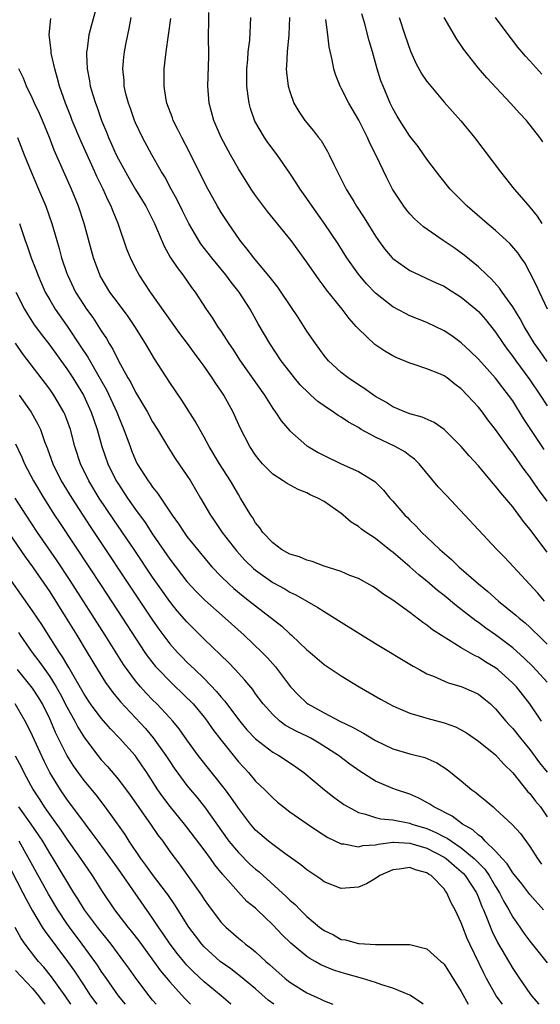
# Model space of a CAD drawing. Units: inches. Extents: x 2568000 to 2571000, y 1506000 to 1509000.
# Drawn here: x 2569003 to 2569064, y 1506000 to 1506115 of the extents above; entities that cross this region are included whole.
import ezdxf

# ---------------------------------------------------------------- set-up
doc = ezdxf.new("R2010")
doc.units = ezdxf.units.IN
doc.header["$MEASUREMENT"] = 0
doc.layers.add('LD25681506_2ft', color=80, linetype='Continuous')

msp = doc.modelspace()

# ---------------------------------------------------------------- linework, layer by layer
at = {"layer": 'LD25681506_2ft'}
for points, elevation in [([(2569012.73, 1506117.27), (2569011.86, 1506114.14), (2569011.57, 1506113), (2569011.36, 1506111.36), (2569011.3, 1506111), (2569011.29, 1506110.71), (2569011.36, 1506109), (2569011.63, 1506107.63), (2569011.72, 1506107), (2569012.02, 1506105.98), (2569012.33, 1506105), (2569012.52, 1506104.52), (2569013.04, 1506103), (2569013.63, 1506101.63), (2569013.86, 1506101), (2569014.22, 1506100.22), (2569014.75, 1506099), (2569015, 1506098.5), (2569016.25, 1506096.25), (2569017, 1506094.96), (2569018.2, 1506093), (2569018.46, 1506092.46), (2569019.2, 1506091), (2569020.34, 1506088.34), (2569021.06, 1506087.06), (2569021.85, 1506085.85), (2569022.53, 1506085), (2569023.54, 1506083.54), (2569023.95, 1506083), (2569025.23, 1506081), (2569025.97, 1506079.97), (2569026.57, 1506079), (2569027, 1506078.39), (2569027.89, 1506077), (2569028.34, 1506076.34), (2569029.21, 1506075), (2569032.03, 1506071), (2569033, 1506069.45), (2569033.34, 1506069), (2569034, 1506068), (2569035, 1506066.83), (2569037, 1506065.1), (2569037.14, 1506065), (2569038.32, 1506064.32), (2569039, 1506063.96), (2569041, 1506063), (2569043, 1506062.09), (2569044.93, 1506060.93), (2569045.92, 1506059.92), (2569046.68, 1506059), (2569047, 1506058.65), (2569048.42, 1506057), (2569048.73, 1506056.73), (2569049, 1506056.43), (2569049.73, 1506055.73), (2569050.4, 1506055), (2569051, 1506054.45), (2569052.51, 1506053), (2569053.85, 1506051.85), (2569054.71, 1506051), (2569057, 1506049), (2569058.11, 1506048.11), (2569059.35, 1506047), (2569061.36, 1506045.36), (2569061.75, 1506045), (2569062.45, 1506044.45), (2569063, 1506043.94), (2569063.48, 1506043.48), (2569063.95, 1506043), (2569065, 1506041.97)], 10292), ([(2569065, 1506058.65), (2569064, 1506060), (2569063, 1506061.47), (2569062.33, 1506062.33), (2569061.87, 1506063), (2569061.5, 1506063.5), (2569061, 1506064.23), (2569060.65, 1506064.65), (2569059, 1506066.99), (2569058.11, 1506068.11), (2569057.46, 1506069), (2569057, 1506069.58), (2569055.7, 1506071), (2569055, 1506071.72), (2569054.26, 1506072.26), (2569053.34, 1506073), (2569053, 1506073.24), (2569052.57, 1506073.43), (2569051, 1506074.07), (2569049.39, 1506074.61), (2569049, 1506074.72), (2569047.39, 1506075.39), (2569047, 1506075.58), (2569046.1, 1506076.1), (2569044.9, 1506076.9), (2569043, 1506078.71), (2569042.75, 1506079), (2569041.91, 1506079.91), (2569041.09, 1506081), (2569039.28, 1506083.28), (2569039, 1506083.67), (2569038.42, 1506084.42), (2569037, 1506086.47), (2569035.15, 1506089), (2569032.39, 1506092.39), (2569031, 1506094.27), (2569030.5, 1506095), (2569029, 1506097.37), (2569028.08, 1506099), (2569027, 1506101), (2569026.13, 1506103), (2569025.59, 1506105), (2569025.44, 1506107), (2569025.54, 1506110.46), (2569025.52, 1506113), (2569025.56, 1506114.44), (2569025.57, 1506115.57)], 10286), ([(2569065.06, 1506081), (2569064.11, 1506083), (2569063.78, 1506083.78), (2569063, 1506085.27), (2569062.4, 1506086.4), (2569061.97, 1506087), (2569061.58, 1506087.58), (2569060.67, 1506088.67), (2569059, 1506090.18), (2569058, 1506091), (2569055.67, 1506093), (2569053.71, 1506095), (2569052.5, 1506096.5), (2569052.11, 1506097), (2569051, 1506098.48), (2569050.65, 1506099), (2569049.96, 1506099.96), (2569049, 1506101.18), (2569047.82, 1506103), (2569047.51, 1506103.51), (2569047, 1506104.4), (2569046.71, 1506105), (2569045.87, 1506107), (2569045.63, 1506107.63), (2569045.2, 1506109), (2569044.65, 1506111), (2569044.27, 1506112.27), (2569043.75, 1506114.25), (2569043.41, 1506115.41)], 10278), ([(2569065, 1506037.54), (2569063.36, 1506039.36), (2569062.35, 1506040.35), (2569061, 1506041.54), (2569059, 1506043.05), (2569057.85, 1506043.85), (2569057, 1506044.49), (2569056.69, 1506044.69), (2569055, 1506046.02), (2569054.44, 1506046.44), (2569053, 1506047.64), (2569052.24, 1506048.24), (2569051, 1506049.31), (2569050.06, 1506050.06), (2569049, 1506051), (2569047.9, 1506051.9), (2569047, 1506052.69), (2569046.81, 1506052.81), (2569045, 1506054.27), (2569043.89, 1506055), (2569043.38, 1506055.38), (2569043, 1506055.7), (2569042.17, 1506056.17), (2569041.23, 1506057), (2569041, 1506057.18), (2569039, 1506058.58), (2569038.28, 1506059), (2569037.39, 1506059.39), (2569037, 1506059.61), (2569035.98, 1506059.98), (2569034.69, 1506060.69), (2569034.24, 1506061), (2569033, 1506061.78), (2569031.83, 1506063), (2569031.44, 1506063.44), (2569031, 1506064), (2569030.34, 1506065), (2569029.19, 1506067.19), (2569028.38, 1506069), (2569027.29, 1506071), (2569027, 1506071.44), (2569026.36, 1506072.36), (2569025.95, 1506073), (2569025, 1506074.37), (2569024.56, 1506075), (2569023.88, 1506075.88), (2569023.07, 1506077), (2569022.18, 1506078.17), (2569018.77, 1506083), (2569017.43, 1506085), (2569017, 1506085.8), (2569016.41, 1506087), (2569016, 1506088), (2569014.97, 1506091), (2569014.39, 1506092.39), (2569014.17, 1506093), (2569013.77, 1506093.77), (2569013.23, 1506095), (2569012.49, 1506096.49), (2569012.27, 1506097), (2569010.61, 1506100.61), (2569009.63, 1506103), (2569009.46, 1506103.46), (2569008.82, 1506105), (2569008.12, 1506107), (2569007.91, 1506107.91), (2569007.58, 1506109), (2569007.17, 1506110.83), (2569007.15, 1506111), (2569007.15, 1506111.15), (2569006.94, 1506113), (2569007.11, 1506114.89)], 10294), ([(2569064.72, 1506047), (2569063.93, 1506047.93), (2569063, 1506048.94), (2569060.07, 1506052.07), (2569059.16, 1506053), (2569053.28, 1506059.28), (2569052.32, 1506060.32), (2569050.07, 1506063), (2569049.54, 1506063.54), (2569049, 1506063.92), (2569048.4, 1506064.4), (2569047.28, 1506065), (2569045, 1506066.08), (2569043.34, 1506067), (2569043, 1506067.21), (2569041.84, 1506067.84), (2569041, 1506068.41), (2569040.62, 1506068.62), (2569040.1, 1506069), (2569039, 1506069.73), (2569038.26, 1506070.26), (2569037.46, 1506071), (2569037.21, 1506071.21), (2569036.21, 1506072.21), (2569035.55, 1506073), (2569035, 1506073.69), (2569034.01, 1506075), (2569032.67, 1506077), (2569031.32, 1506079.32), (2569030.37, 1506081), (2569029.09, 1506083), (2569028.16, 1506084.16), (2569027.54, 1506085), (2569025.89, 1506087), (2569024.63, 1506088.63), (2569024.39, 1506089), (2569023.23, 1506091), (2569022.48, 1506092.48), (2569021.82, 1506093.82), (2569021.17, 1506095), (2569020.42, 1506096.42), (2569020.05, 1506097), (2569018.9, 1506099), (2569017.81, 1506101), (2569017, 1506102.72), (2569016.88, 1506103), (2569016.41, 1506104.4), (2569016.19, 1506105), (2569015.89, 1506106.11), (2569015.69, 1506107), (2569015.67, 1506107.67), (2569015.53, 1506109), (2569015.64, 1506110.36), (2569015.71, 1506111), (2569015.86, 1506111.86), (2569016.09, 1506113), (2569016.27, 1506113.73), (2569016.49, 1506115)], 10290), ([(2569065, 1506052.71), (2569063, 1506055.39), (2569062.26, 1506056.26), (2569061, 1506057.96), (2569059.6, 1506059.6), (2569059, 1506060.4), (2569058.71, 1506060.71), (2569057, 1506062.74), (2569055.92, 1506063.92), (2569055, 1506065.02), (2569053, 1506067), (2569051.82, 1506067.82), (2569050.42, 1506068.42), (2569049, 1506068.82), (2569048.51, 1506069), (2569047, 1506069.64), (2569046.18, 1506070.18), (2569045, 1506070.84), (2569044.75, 1506071), (2569043.74, 1506071.74), (2569043, 1506072.19), (2569041.79, 1506073), (2569041, 1506073.62), (2569039.52, 1506075), (2569039, 1506075.62), (2569037.99, 1506077), (2569037, 1506078.43), (2569036, 1506080), (2569034, 1506083), (2569033.59, 1506083.59), (2569033, 1506084.32), (2569032.72, 1506084.72), (2569030.79, 1506087), (2569030.02, 1506088.02), (2569029.19, 1506089), (2569027.83, 1506091), (2569027, 1506092.28), (2569026.57, 1506093), (2569025.29, 1506095.29), (2569023.31, 1506099.31), (2569022.4, 1506101), (2569021.95, 1506101.95), (2569021.4, 1506103), (2569021.31, 1506103.31), (2569020.67, 1506105), (2569020.59, 1506105.41), (2569020.33, 1506107), (2569020.35, 1506109), (2569020.57, 1506111), (2569021.12, 1506114.88)], 10288), ([(2569064.67, 1506064.67), (2569063.11, 1506067), (2569062.27, 1506068.27), (2569061, 1506070.31), (2569060.51, 1506071), (2569059.84, 1506071.84), (2569059, 1506072.95), (2569057, 1506075.17), (2569056.08, 1506076.08), (2569055, 1506077.08), (2569053.89, 1506077.89), (2569053, 1506078.49), (2569051, 1506079.44), (2569049, 1506080.25), (2569048.49, 1506080.49), (2569047, 1506081.3), (2569045, 1506082.89), (2569043.96, 1506083.96), (2569043, 1506085.09), (2569041.64, 1506087), (2569040.62, 1506088.62), (2569039.02, 1506091.02), (2569037.6, 1506093), (2569037, 1506093.89), (2569036.2, 1506095), (2569035.74, 1506095.74), (2569035, 1506096.85), (2569033.51, 1506099), (2569032.42, 1506100.42), (2569032.04, 1506101), (2569030.93, 1506102.92), (2569030.41, 1506104.41), (2569030.25, 1506105), (2569030.16, 1506105.84), (2569030, 1506107), (2569029.99, 1506109), (2569030.1, 1506110.1), (2569030.14, 1506111), (2569030.34, 1506112.34), (2569030.44, 1506115)], 10284), ([(2569034.95, 1506115), (2569034.9, 1506113), (2569034.68, 1506111), (2569034.63, 1506109.37), (2569034.59, 1506109), (2569034.61, 1506108.61), (2569034.82, 1506107), (2569035, 1506106.36), (2569035.47, 1506105), (2569036.04, 1506104.04), (2569036.74, 1506103), (2569037.78, 1506101.78), (2569038.36, 1506101), (2569038.65, 1506100.65), (2569039.4, 1506099.4), (2569039.6, 1506099), (2569040.12, 1506097.88), (2569040.56, 1506097), (2569040.72, 1506096.72), (2569041.39, 1506095.39), (2569041.58, 1506095), (2569042.46, 1506093.54), (2569042.79, 1506093), (2569043.67, 1506091.67), (2569045, 1506089.52), (2569045.35, 1506089), (2569046.05, 1506088.05), (2569046.92, 1506087), (2569047, 1506086.91), (2569049, 1506085.5), (2569050.07, 1506085), (2569051, 1506084.6), (2569052.08, 1506084.08), (2569053, 1506083.68), (2569053.41, 1506083.41), (2569055, 1506082.42), (2569056.7, 1506081), (2569057, 1506080.73), (2569057.81, 1506079.81), (2569059, 1506078.33), (2569059.89, 1506077), (2569060.35, 1506076.35), (2569061, 1506075.5), (2569061.35, 1506075), (2569063, 1506072.77), (2569064.21, 1506071), (2569065, 1506069.74)], 10282), ([(2569065, 1506074.92), (2569064.15, 1506076.15), (2569063.55, 1506077), (2569062.33, 1506079), (2569061.87, 1506079.87), (2569061, 1506081.29), (2569059.77, 1506083), (2569059.46, 1506083.46), (2569058.51, 1506084.51), (2569057.96, 1506085), (2569057, 1506085.93), (2569055.32, 1506087.32), (2569054.15, 1506088.15), (2569052.9, 1506089), (2569050.6, 1506090.6), (2569049.54, 1506091.54), (2569049, 1506092.11), (2569048.59, 1506092.59), (2569048.29, 1506093), (2569046.99, 1506095), (2569046.31, 1506096.31), (2569045.08, 1506098.92), (2569044.34, 1506100.34), (2569044.07, 1506101), (2569043.04, 1506103.04), (2569041.89, 1506105), (2569041, 1506106.75), (2569040.86, 1506107), (2569040.34, 1506108.34), (2569040.13, 1506109), (2569039.95, 1506110.05), (2569039.6, 1506111.6), (2569039.45, 1506113), (2569039.22, 1506114.78)], 10280), ([(2569047.76, 1506115), (2569048.43, 1506113), (2569049.06, 1506111.06), (2569049.68, 1506109.68), (2569050.41, 1506108.41), (2569051, 1506107.55), (2569051.24, 1506107.24), (2569053, 1506105.15), (2569054.94, 1506102.94), (2569056.53, 1506101), (2569059.57, 1506097), (2569061.18, 1506095), (2569062.04, 1506094.04), (2569063, 1506092.89), (2569063.85, 1506091.85), (2569064.39, 1506091)], 10276), ([(2569064.51, 1506100.51), (2569064.16, 1506101), (2569062.6, 1506103), (2569061.81, 1506103.81), (2569060.74, 1506105), (2569057.98, 1506107.98), (2569057, 1506109.11), (2569055.28, 1506111.28), (2569055, 1506111.72), (2569054.47, 1506112.47), (2569053.02, 1506115.02)], 10274), ([(2569064.38, 1506108.38), (2569063, 1506109.95), (2569062.48, 1506110.48), (2569062.07, 1506111), (2569061.57, 1506111.57), (2569061, 1506112.33), (2569060.69, 1506112.69), (2569059, 1506115)], 10272), ([(2569064.35, 1506033), (2569063.01, 1506035), (2569061.42, 1506037), (2569061, 1506037.44), (2569059.25, 1506039), (2569059, 1506039.2), (2569057.88, 1506039.88), (2569057, 1506040.45), (2569056.61, 1506040.61), (2569055, 1506041.54), (2569053.52, 1506042.48), (2569053, 1506042.78), (2569051.65, 1506043.65), (2569051, 1506044.19), (2569050.5, 1506044.5), (2569049, 1506045.65), (2569047, 1506047.11), (2569045.84, 1506047.84), (2569045, 1506048.5), (2569044.7, 1506048.7), (2569043, 1506049.63), (2569042.01, 1506049.99), (2569041, 1506050.43), (2569039, 1506051.06), (2569037.6, 1506051.6), (2569037, 1506051.76), (2569036.13, 1506052.13), (2569035, 1506052.47), (2569034.67, 1506052.67), (2569034.03, 1506053), (2569033, 1506053.76), (2569031.86, 1506055), (2569031.52, 1506055.52), (2569031, 1506056.12), (2569030.68, 1506056.68), (2569030.44, 1506057), (2569029.26, 1506059), (2569029, 1506059.41), (2569028.09, 1506061), (2569026.8, 1506063), (2569025.59, 1506065), (2569025, 1506066.1), (2569024.49, 1506067), (2569023.97, 1506067.97), (2569022.41, 1506070.41), (2569021, 1506072.48), (2569019.23, 1506075.23), (2569018.18, 1506077), (2569016.93, 1506079), (2569016.14, 1506080.14), (2569015, 1506081.66), (2569014.01, 1506083), (2569012.89, 1506084.89), (2569012.83, 1506085), (2569012.11, 1506087), (2569011.03, 1506091), (2569010.35, 1506093), (2569009.52, 1506095), (2569007.53, 1506099.53), (2569006.99, 1506101), (2569006.17, 1506103), (2569005.81, 1506103.81), (2569005.24, 1506105), (2569005, 1506105.55), (2569004.3, 1506107), (2569003.93, 1506107.93), (2569003.39, 1506109)], 10296), ([(2569003.25, 1506101), (2569004.01, 1506099), (2569004.82, 1506097), (2569005.7, 1506095), (2569006.54, 1506093), (2569007.24, 1506091), (2569007.81, 1506089), (2569008.09, 1506088.09), (2569008.37, 1506087), (2569009, 1506085.17), (2569009.06, 1506085), (2569010.02, 1506083), (2569011, 1506081.44), (2569011.3, 1506081), (2569012.02, 1506080.02), (2569013, 1506078.47), (2569013.6, 1506077.6), (2569013.92, 1506077), (2569014.34, 1506076.34), (2569015, 1506074.99), (2569016.12, 1506073), (2569016.45, 1506072.45), (2569017, 1506071.34), (2569018.41, 1506069), (2569019, 1506067.89), (2569019.55, 1506067), (2569020.84, 1506064.84), (2569021.62, 1506063.62), (2569023, 1506061.61), (2569023.4, 1506061), (2569024.01, 1506060.01), (2569024.6, 1506059), (2569025.74, 1506057), (2569026.26, 1506056.26), (2569027.11, 1506055), (2569028.82, 1506052.82), (2569029.76, 1506051.76), (2569030.77, 1506050.77), (2569031, 1506050.58), (2569033, 1506049.15), (2569034.4, 1506048.4), (2569035, 1506048.02), (2569035.71, 1506047.71), (2569038.26, 1506046.26), (2569039, 1506045.76), (2569040.26, 1506045), (2569041, 1506044.52), (2569045, 1506042.04), (2569049.39, 1506039.39), (2569050.12, 1506039), (2569051, 1506038.53), (2569051.77, 1506038.23), (2569053.48, 1506037.48), (2569055, 1506037.05), (2569056.42, 1506036.42), (2569057, 1506036.14), (2569057.64, 1506035.64), (2569058.41, 1506035), (2569059, 1506034.45), (2569060.19, 1506033), (2569060.57, 1506032.57), (2569061, 1506032.14), (2569061.91, 1506031), (2569063, 1506029.7), (2569064.13, 1506028.13), (2569065, 1506027.04)], 10298), ([(2569003.49, 1506091), (2569003.71, 1506090.29), (2569004.15, 1506089), (2569004.38, 1506088.38), (2569004.83, 1506087), (2569005.44, 1506085.44), (2569005.6, 1506085), (2569006.48, 1506083), (2569007, 1506082.08), (2569007.63, 1506081), (2569009.02, 1506079.02), (2569010.64, 1506076.64), (2569011.43, 1506075.43), (2569012.89, 1506072.89), (2569013.6, 1506071.6), (2569014.81, 1506069), (2569015, 1506068.51), (2569015.65, 1506067), (2569016.36, 1506065), (2569016.53, 1506064.53), (2569017, 1506063.41), (2569017.21, 1506063), (2569018.49, 1506061), (2569018.71, 1506060.71), (2569019, 1506060.27), (2569019.58, 1506059.58), (2569019.94, 1506059), (2569021.28, 1506057), (2569022.01, 1506056.01), (2569022.66, 1506055), (2569023, 1506054.53), (2569024.22, 1506053), (2569025.48, 1506051.48), (2569025.89, 1506051), (2569027, 1506049.86), (2569027.88, 1506049), (2569028.47, 1506048.47), (2569029.57, 1506047.57), (2569030.31, 1506047), (2569031, 1506046.43), (2569034.05, 1506044.05), (2569035, 1506043.16), (2569035.2, 1506043), (2569037, 1506041.3), (2569037.38, 1506041), (2569039, 1506039.61), (2569041, 1506038.27), (2569043.08, 1506037), (2569045.56, 1506035.56), (2569046.57, 1506035), (2569047, 1506034.78), (2569047.36, 1506034.64), (2569049, 1506033.93), (2569050.48, 1506033.52), (2569051, 1506033.34), (2569053, 1506032.8), (2569054.32, 1506032.32), (2569055, 1506031.99), (2569055.62, 1506031.62), (2569057, 1506030.68), (2569059, 1506029.08), (2569059.97, 1506027.97), (2569061, 1506026.98), (2569062.78, 1506024.78), (2569063, 1506024.55), (2569063.66, 1506023.66), (2569064.22, 1506023), (2569065, 1506021.86)], 10300), ([(2569003.06, 1506083), (2569004.06, 1506081), (2569004.41, 1506080.41), (2569005.19, 1506079.19), (2569006.04, 1506078.04), (2569007, 1506076.8), (2569009, 1506074.05), (2569009.7, 1506073), (2569010.93, 1506071), (2569011.85, 1506069), (2569012.13, 1506068.13), (2569012.53, 1506067), (2569013.09, 1506065), (2569013.76, 1506063), (2569014.75, 1506061), (2569015, 1506060.6), (2569015.65, 1506059.65), (2569016.07, 1506059), (2569017, 1506057.67), (2569018.13, 1506056.13), (2569019, 1506054.79), (2569021, 1506051.89), (2569023, 1506049.26), (2569024.09, 1506048.09), (2569025.1, 1506047.1), (2569027.47, 1506045), (2569029.67, 1506043), (2569031.79, 1506041), (2569032.38, 1506040.38), (2569033, 1506039.66), (2569033.32, 1506039.32), (2569033.57, 1506039), (2569035.09, 1506037), (2569036.02, 1506036.02), (2569037, 1506035.08), (2569037.11, 1506035), (2569039, 1506033.96), (2569040.83, 1506033), (2569042.31, 1506032.31), (2569043, 1506031.9), (2569043.61, 1506031.61), (2569045, 1506030.75), (2569047, 1506029.77), (2569049, 1506029.18), (2569050.75, 1506028.75), (2569052.16, 1506028.16), (2569053.37, 1506027.37), (2569055, 1506026.05), (2569056.23, 1506025), (2569056.69, 1506024.69), (2569057, 1506024.43), (2569057.8, 1506023.8), (2569058.7, 1506023), (2569059, 1506022.75), (2569060.95, 1506020.95), (2569061.89, 1506019.89), (2569063, 1506018.39), (2569063.88, 1506017), (2569064.36, 1506016.35)], 10302), ([(2569064.58, 1506011), (2569063, 1506012.81), (2569062.05, 1506014.05), (2569061, 1506015.32), (2569060.36, 1506016.36), (2569059.75, 1506017), (2569059, 1506017.83), (2569057.79, 1506019), (2569057.43, 1506019.43), (2569057, 1506019.71), (2569056.35, 1506020.35), (2569055.16, 1506021), (2569053.93, 1506021.93), (2569051.78, 1506023), (2569051.33, 1506023.33), (2569050.04, 1506024.04), (2569049, 1506024.49), (2569047.45, 1506025), (2569047, 1506025.16), (2569045, 1506026.02), (2569043.16, 1506027.16), (2569041.99, 1506027.99), (2569040.66, 1506029), (2569038.44, 1506030.44), (2569037.46, 1506031), (2569037, 1506031.23), (2569035.8, 1506031.8), (2569034.51, 1506032.51), (2569033.85, 1506033), (2569033, 1506033.76), (2569031.91, 1506035), (2569031, 1506036.2), (2569030.67, 1506036.67), (2569029.77, 1506037.77), (2569028.63, 1506039), (2569027.83, 1506039.83), (2569025, 1506042.56), (2569023, 1506044.56), (2569021.86, 1506045.86), (2569021, 1506046.94), (2569020.14, 1506048.14), (2569019, 1506049.77), (2569016.83, 1506053), (2569014.46, 1506056.46), (2569012.77, 1506059), (2569011.55, 1506061), (2569010.58, 1506063), (2569009.94, 1506065), (2569009.41, 1506067), (2569009, 1506068.16), (2569008.77, 1506068.77), (2569008.66, 1506069), (2569007.47, 1506071), (2569007, 1506071.67), (2569003.84, 1506075.84), (2569003, 1506077.03)], 10304), ([(2569003.43, 1506071), (2569004.84, 1506069), (2569005.62, 1506067.62), (2569005.91, 1506067), (2569006.4, 1506065.6), (2569006.75, 1506064.75), (2569007.37, 1506063), (2569008.35, 1506061), (2569009.56, 1506059), (2569011.7, 1506055.7), (2569017.52, 1506047), (2569019, 1506044.76), (2569019.72, 1506043.72), (2569021, 1506042.02), (2569021.91, 1506041), (2569022.45, 1506040.45), (2569023, 1506039.89), (2569023.46, 1506039.46), (2569023.91, 1506039), (2569025, 1506037.95), (2569026.46, 1506036.46), (2569027, 1506035.79), (2569027.38, 1506035.38), (2569029.16, 1506033), (2569030, 1506032), (2569031, 1506030.92), (2569033, 1506029.39), (2569033.71, 1506029), (2569034.49, 1506028.49), (2569035.69, 1506027.69), (2569036.63, 1506027), (2569039.04, 1506025), (2569040.13, 1506024.13), (2569041, 1506023.52), (2569041.3, 1506023.3), (2569041.79, 1506023), (2569043, 1506022.35), (2569043.84, 1506022.16), (2569045, 1506021.76), (2569045.61, 1506021.61), (2569047, 1506021.49), (2569049, 1506021.1), (2569049.24, 1506021), (2569051, 1506020.47), (2569052.04, 1506020.04), (2569053, 1506019.53), (2569053.36, 1506019.36), (2569053.84, 1506019), (2569055, 1506018.24), (2569056.49, 1506017), (2569056.75, 1506016.75), (2569057, 1506016.48), (2569057.74, 1506015.74), (2569058.24, 1506015), (2569059, 1506013.71), (2569059.45, 1506013), (2569059.97, 1506011.97), (2569060.54, 1506011), (2569061, 1506010.16), (2569061.83, 1506009), (2569062.3, 1506008.3), (2569063, 1506007.34), (2569065, 1506004.82)], 10306), ([(2569003, 1506065.33), (2569003.76, 1506063.76), (2569004.07, 1506063), (2569005.1, 1506061), (2569006.3, 1506059), (2569007.57, 1506057), (2569008.13, 1506056.13), (2569011.57, 1506051), (2569013, 1506048.8), (2569015.5, 1506045), (2569017, 1506042.66), (2569018.1, 1506041), (2569018.47, 1506040.47), (2569019.35, 1506039.35), (2569019.67, 1506039), (2569021, 1506037.64), (2569023, 1506035.73), (2569023.37, 1506035.37), (2569023.71, 1506035), (2569025, 1506033.47), (2569025.37, 1506033), (2569026.04, 1506032.04), (2569027, 1506030.77), (2569029, 1506028.25), (2569030.17, 1506027), (2569031, 1506026.02), (2569032.07, 1506025), (2569033, 1506024.05), (2569033.57, 1506023.57), (2569034.25, 1506023), (2569035, 1506022.42), (2569037.03, 1506021.03), (2569038.23, 1506020.23), (2569039.45, 1506019.45), (2569041, 1506018.72), (2569041.3, 1506018.7), (2569043, 1506018.35), (2569043.5, 1506018.5), (2569045, 1506018.58), (2569045.32, 1506018.68), (2569047, 1506018.88), (2569047.11, 1506018.89), (2569049, 1506018.79), (2569051, 1506018.18), (2569053, 1506017.16), (2569053.24, 1506017), (2569054.16, 1506016.16), (2569055, 1506015.47), (2569055.24, 1506015.24), (2569055.46, 1506015), (2569056.76, 1506013), (2569057, 1506012.46), (2569057.4, 1506011.4), (2569057.6, 1506011), (2569058.03, 1506009.97), (2569058.55, 1506008.55), (2569059.21, 1506007.21), (2569061, 1506004.17), (2569061.78, 1506003), (2569063, 1506001.25), (2569063.19, 1506001), (2569064.03, 1506000.03), (2569064.05, 1506000)], 10308), ([(2569059.81, 1506000), (2569059.06, 1506001), (2569057.94, 1506003), (2569057.61, 1506003.61), (2569055.98, 1506007), (2569055.68, 1506007.68), (2569055.18, 1506009), (2569055, 1506009.5), (2569054.29, 1506011), (2569053.83, 1506011.83), (2569053.32, 1506013), (2569053.17, 1506013.17), (2569053, 1506013.44), (2569051.5, 1506015), (2569051.18, 1506015.18), (2569051, 1506015.33), (2569049.66, 1506015.66), (2569049, 1506015.94), (2569047.74, 1506015.74), (2569047, 1506015.67), (2569045.49, 1506015), (2569045, 1506014.66), (2569043.96, 1506014.04), (2569043, 1506013.64), (2569041, 1506013.5), (2569039, 1506014.29), (2569038.6, 1506014.6), (2569037, 1506015.66), (2569036.27, 1506016.27), (2569034.43, 1506017.57), (2569033, 1506018.61), (2569032.5, 1506019), (2569031, 1506020.31), (2569030.4, 1506021), (2569029, 1506022.85), (2569028.13, 1506024.13), (2569027.49, 1506025), (2569024.31, 1506029), (2569023, 1506030.81), (2569022.1, 1506032.1), (2569021.36, 1506033), (2569021, 1506033.39), (2569019.5, 1506035), (2569019, 1506035.49), (2569018.26, 1506036.26), (2569017.59, 1506037), (2569017, 1506037.7), (2569016.02, 1506039), (2569015.6, 1506039.6), (2569013.48, 1506043), (2569009.39, 1506049.39), (2569007.79, 1506051.79), (2569005.57, 1506055), (2569004.25, 1506057), (2569002.98, 1506059)], 10310), ([(2569002.19, 1506055), (2569004.15, 1506052.15), (2569005, 1506051), (2569007, 1506048.05), (2569008.81, 1506045.19), (2569010.17, 1506043), (2569011.38, 1506041), (2569012.56, 1506039), (2569013.49, 1506037.49), (2569014.34, 1506036.34), (2569015.25, 1506035.25), (2569018.15, 1506032.15), (2569019.07, 1506031.07), (2569020.55, 1506029), (2569021, 1506028.28), (2569021.51, 1506027.51), (2569023, 1506025.49), (2569023.4, 1506025), (2569024.14, 1506024.14), (2569025.03, 1506023.03), (2569027.9, 1506019), (2569029, 1506017.68), (2569030.35, 1506016.35), (2569031, 1506015.75), (2569031.42, 1506015.42), (2569031.89, 1506015), (2569034.57, 1506012.57), (2569035, 1506012.14), (2569035.62, 1506011.62), (2569036.2, 1506011), (2569037, 1506010.23), (2569038.46, 1506009), (2569039, 1506008.59), (2569040.08, 1506008.08), (2569041, 1506007.57), (2569041.5, 1506007.5), (2569043, 1506007.07), (2569043.08, 1506007.08), (2569045, 1506006.96), (2569046.98, 1506006.98), (2569049, 1506006.97), (2569051, 1506006.45), (2569052.62, 1506005), (2569052.84, 1506004.84), (2569053, 1506004.68), (2569055, 1506001.51), (2569055.79, 1506000)], 10312), ([(2569050.55, 1506000), (2569050.26, 1506000.26), (2569049, 1506001.06), (2569047, 1506001.87), (2569045.74, 1506002.26), (2569045, 1506002.53), (2569043.49, 1506003), (2569041.55, 1506003.55), (2569041, 1506003.7), (2569040.02, 1506004.02), (2569038.61, 1506004.61), (2569037.94, 1506005), (2569037.33, 1506005.33), (2569037, 1506005.58), (2569035.13, 1506007.13), (2569034.11, 1506008.11), (2569033, 1506009.28), (2569031.2, 1506011), (2569031, 1506011.19), (2569030, 1506012), (2569029, 1506013.05), (2569027.15, 1506015.15), (2569026.24, 1506016.24), (2569025.74, 1506017), (2569025, 1506018.01), (2569023, 1506020.66), (2569022.73, 1506021), (2569021.04, 1506023.04), (2569020.17, 1506024.17), (2569019.59, 1506025), (2569018.32, 1506027), (2569017.79, 1506027.79), (2569016.98, 1506028.98), (2569015.15, 1506031), (2569014.09, 1506032.09), (2569013, 1506033.34), (2569011.76, 1506035), (2569011, 1506036.13), (2569009.83, 1506038.17), (2569009.24, 1506039.24), (2569009, 1506039.62), (2569008.49, 1506040.5), (2569008.13, 1506041), (2569006.84, 1506043), (2569006.14, 1506044.14), (2569005, 1506045.85), (2569001.23, 1506051.23)], 10314), ([(2569003.34, 1506043.34), (2569003.55, 1506043), (2569004.95, 1506041), (2569005.84, 1506039.84), (2569007, 1506038.19), (2569007.75, 1506037), (2569008.2, 1506036.2), (2569009, 1506034.65), (2569009.91, 1506033), (2569010.28, 1506032.28), (2569011.05, 1506031.05), (2569012.59, 1506029), (2569013, 1506028.49), (2569013.72, 1506027.72), (2569015, 1506026.19), (2569016.36, 1506024.36), (2569018.75, 1506021), (2569019.66, 1506019.66), (2569020.17, 1506019), (2569021, 1506017.82), (2569021.61, 1506017), (2569022.23, 1506016.23), (2569024.5, 1506013), (2569024.7, 1506012.7), (2569025, 1506012.22), (2569025.51, 1506011.51), (2569027, 1506009.53), (2569027.52, 1506009), (2569029, 1506007.7), (2569029.39, 1506007.39), (2569029.83, 1506007), (2569030.52, 1506006.52), (2569031, 1506006.1), (2569032.2, 1506005), (2569032.63, 1506004.63), (2569033, 1506004.28), (2569034.45, 1506003), (2569035, 1506002.57), (2569037, 1506001.34), (2569038.61, 1506000.61), (2569039, 1506000.39), (2569040, 1506000)], 10316), ([(2569033.15, 1506000), (2569032.49, 1506000.49), (2569031, 1506001.79), (2569029.26, 1506003.26), (2569028.12, 1506004.12), (2569026.89, 1506005), (2569025, 1506006.69), (2569024.72, 1506007), (2569023.98, 1506007.98), (2569023.23, 1506009), (2569021.6, 1506011.6), (2569020.78, 1506012.78), (2569020.62, 1506013), (2569019, 1506015.13), (2569018.22, 1506016.22), (2569017.64, 1506017), (2569016.27, 1506019), (2569015.78, 1506019.78), (2569014.13, 1506022.13), (2569013.28, 1506023.28), (2569012.4, 1506024.4), (2569011, 1506026.1), (2569009.78, 1506027.78), (2569009, 1506029.04), (2569007.68, 1506031.68), (2569007.13, 1506033), (2569007, 1506033.28), (2569006.15, 1506035), (2569005.71, 1506035.71), (2569005, 1506036.83), (2569003.25, 1506039)], 10318), ([(2569028.15, 1506000), (2569028.07, 1506000.07), (2569026.98, 1506001), (2569025, 1506002.63), (2569023.78, 1506003.78), (2569023, 1506004.56), (2569022.79, 1506004.79), (2569021.89, 1506005.89), (2569021.04, 1506007), (2569020.23, 1506008.23), (2569019.67, 1506009), (2569019, 1506010.03), (2569015, 1506015.76), (2569014.11, 1506017), (2569012.63, 1506019), (2569011.96, 1506019.96), (2569011.17, 1506021), (2569009, 1506023.91), (2569008.25, 1506025), (2569007.02, 1506027.02), (2569006.35, 1506028.35), (2569005, 1506031.29), (2569004.43, 1506032.43), (2569004.13, 1506033), (2569002.96, 1506035)], 10320), ([(2569002.97, 1506028.97), (2569003.66, 1506027.66), (2569003.99, 1506027), (2569005.05, 1506025), (2569005.83, 1506023.83), (2569006.36, 1506023), (2569006.64, 1506022.64), (2569007, 1506022.08), (2569008.3, 1506020.3), (2569009, 1506019.25), (2569010.6, 1506017), (2569011, 1506016.38), (2569011.96, 1506015), (2569013.13, 1506013.13), (2569014.57, 1506011), (2569016.1, 1506009), (2569016.51, 1506008.51), (2569017.38, 1506007.38), (2569019.91, 1506003.91), (2569021, 1506002.6), (2569022.72, 1506000.72), (2569023.4, 1506000)], 10322), ([(2569019.41, 1506000), (2569019, 1506000.5), (2569018.6, 1506001), (2569017.05, 1506003.05), (2569016.21, 1506004.21), (2569015.66, 1506005), (2569014.18, 1506007), (2569012.57, 1506009), (2569011.07, 1506011), (2569010.28, 1506012.28), (2569009.82, 1506013), (2569007.41, 1506017), (2569007, 1506017.63), (2569006.18, 1506019), (2569004.85, 1506021), (2569003.39, 1506023)], 10324), ([(2569015.82, 1506000), (2569015.02, 1506001), (2569013.6, 1506003), (2569013, 1506003.88), (2569012.56, 1506004.56), (2569012.26, 1506005), (2569010.8, 1506007), (2569009.29, 1506009), (2569009, 1506009.41), (2569007.94, 1506011), (2569006.84, 1506012.84), (2569003.42, 1506019)], 10326), ([(2569001.81, 1506017), (2569003.87, 1506013), (2569004.24, 1506012.24), (2569005, 1506010.88), (2569006.13, 1506009), (2569006.47, 1506008.47), (2569009.07, 1506005), (2569009.87, 1506003.87), (2569011, 1506002.14), (2569011.77, 1506001), (2569012.51, 1506000)], 10328), ([(2569009.45, 1506000), (2569008.79, 1506001), (2569007.22, 1506003.22), (2569006.32, 1506004.32), (2569005.7, 1506005), (2569005.38, 1506005.38), (2569004.13, 1506007), (2569003.67, 1506007.67), (2569002.95, 1506008.95)], 10330), ([(2569003, 1506003.95), (2569005, 1506001.83), (2569005.7, 1506001), (2569006.25, 1506000.25), (2569006.44, 1506000)], 10332)]:
    msp.add_lwpolyline(points, dxfattribs=dict(at, elevation=elevation))

doc.saveas('drawing.dxf')
